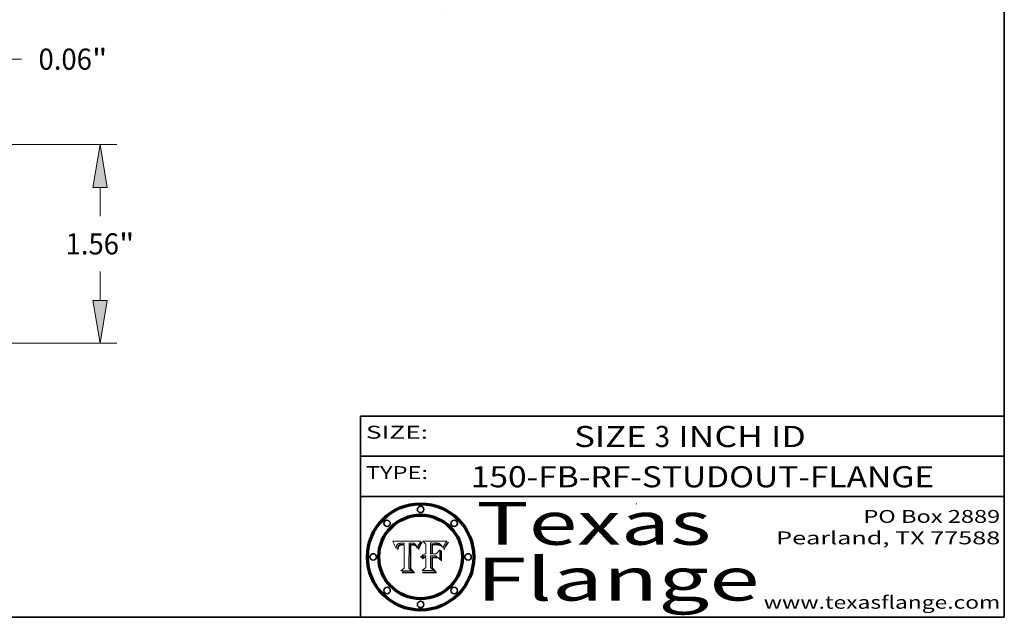
# Model space of a CAD drawing. Extents: x 0 to 10.8, y 0 to 8.2.
# Drawn here: x 6.2 to 10.8, y 0.2 to 3 of the extents above; entities that cross this region are included whole.
import ezdxf
from ezdxf.enums import TextEntityAlignment as Align

# ---------------------------------------------------------------- set-up
doc = ezdxf.new("R2010")
doc.units = 0
doc.header["$MEASUREMENT"] = 0
doc.layers.get('0').update_dxf_attribs({"lineweight": 13})
doc.layers.add('1', color=7, linetype='Continuous', lineweight=13)
doc.styles.get("Standard").update_dxf_attribs({"font": 'isocp.shx'})

# ---------------------------------------------------------------- blocks, each defined once
blk = doc.blocks.new('BLOCK1')
at = {"color": 7, "lineweight": 13, "ltscale": 0.03937}
for s, p, p2 in [('SIZE ', (8.745479, 1.043156), (9.119436, 1.043156)), ('3', (9.120936, 1.043156), (9.192053, 1.043156)), (' INCH ID', (9.193553, 1.043156), (9.824899, 1.043156))]:
    blk.add_text(s, height=0.098425, dxfattribs=at).set_placement(p, p2, align=Align.FIT)
blk = doc.blocks.new('BLOCK2')
at = {"color": 7, "lineweight": 13, "ltscale": 0.03937}
for s, p, p2 in [('PO Box 2889', (10.093103, 0.689966), (10.730818, 0.689966)), ('Pearland, TX 77588', (9.686702, 0.589966), (10.730818, 0.589966)), ('www.texasflange.com', (9.628644, 0.289966), (10.730818, 0.289966))]:
    blk.add_text(s, height=0.06, dxfattribs=at).set_placement(p, p2, align=Align.FIT)
blk = doc.blocks.new('BLOCK3')
at = {"color": 7, "lineweight": 13, "ltscale": 0.03937}
for s, p, p2 in [('Texas', (8.289209, 0.587871), (9.383692, 0.587871)), ('Flange', (8.289209, 0.327871), (9.608945, 0.327871))]:
    blk.add_text(s, height=0.2, dxfattribs=at).set_placement(p, p2, align=Align.FIT)
blk = doc.blocks.new('BLOCK4')
at = {"color": 7, "lineweight": 5, "ltscale": 0.00324}
blk.add_line((8.029831, 0.605292), (7.900255, 0.604209), dxfattribs=at)
at = {"color": 7, "lineweight": 5, "ltscale": 0.000103}
blk.add_line((7.900255, 0.604209), (7.902151, 0.600546), dxfattribs=at)
at = {"color": 7, "lineweight": 5, "ltscale": 0.0001}
blk.add_line((7.902151, 0.600546), (7.903945, 0.596951), dxfattribs=at)
at = {"color": 7, "lineweight": 5, "ltscale": 9.8e-05}
blk.add_line((7.903945, 0.596951), (7.905638, 0.593424), dxfattribs=at)
at = {"color": 7, "lineweight": 5, "ltscale": 0.0004}
blk.add_line((8.021177, 0.589826), (8.029019, 0.60375), dxfattribs=at)
at = {"color": 7, "lineweight": 5, "ltscale": 4.4e-05}
for p, q in [((8.029019, 0.60375), (8.029831, 0.605292)), ((7.924063, 0.590958), (7.92553, 0.591923)), ((8.006836, 0.587694), (8.007806, 0.586212)), ((8.018235, 0.583734), (8.018954, 0.58536))]:
    blk.add_line(p, q, dxfattribs=at)
at = {"color": 7, "lineweight": 5, "ltscale": 9.5e-05}
for p, q in [((7.905638, 0.593424), (7.907229, 0.589967)), ((7.913659, 0.573722), (7.915938, 0.570681))]:
    blk.add_line(p, q, dxfattribs=at)
at = {"color": 7, "lineweight": 5, "ltscale": 9.3e-05}
blk.add_line((7.907229, 0.589967), (7.908719, 0.58658), dxfattribs=at)
at = {"color": 7, "lineweight": 5, "ltscale": 9e-05}
blk.add_line((7.908719, 0.58658), (7.910106, 0.583262), dxfattribs=at)
at = {"color": 7, "lineweight": 5, "ltscale": 8.7e-05}
blk.add_line((7.910106, 0.583262), (7.911392, 0.580013), dxfattribs=at)
at = {"color": 7, "lineweight": 5, "ltscale": 8.5e-05}
blk.add_line((7.911392, 0.580013), (7.912577, 0.576833), dxfattribs=at)
at = {"color": 7, "lineweight": 5, "ltscale": 8.2e-05}
blk.add_line((7.912577, 0.576833), (7.913659, 0.573722), dxfattribs=at)
at = {"color": 7, "lineweight": 5, "ltscale": 6.6e-05}
blk.add_line((7.915938, 0.570681), (7.916123, 0.573306), dxfattribs=at)
at = {"color": 7, "lineweight": 5, "ltscale": 6.2e-05}
for p, q in [((7.916123, 0.573306), (7.916418, 0.575775)), ((7.921734, 0.569565), (7.921454, 0.567111)), ((8.011871, 0.576531), (8.012525, 0.574142))]:
    blk.add_line(p, q, dxfattribs=at)
at = {"color": 7, "lineweight": 5, "ltscale": 5.9e-05}
for p, q in [((7.916418, 0.575775), (7.916824, 0.578087)), ((8.011163, 0.578771), (8.011871, 0.576531))]:
    blk.add_line(p, q, dxfattribs=at)
at = {"color": 7, "lineweight": 5, "ltscale": 5.5e-05}
for p, q in [((7.916824, 0.578087), (7.917339, 0.580242)), ((7.922543, 0.574013), (7.922096, 0.571866)), ((7.951177, 0.595142), (7.953361, 0.594908)), ((7.988236, 0.595943), (7.990431, 0.595799))]:
    blk.add_line(p, q, dxfattribs=at)
at = {"color": 7, "lineweight": 5, "ltscale": 5.2e-05}
for p, q in [((7.917339, 0.580242), (7.917966, 0.58224)), ((7.923073, 0.576006), (7.922543, 0.574013)), ((7.990431, 0.595799), (7.992506, 0.595562)), ((8.014802, 0.574562), (8.015467, 0.576534))]:
    blk.add_line(p, q, dxfattribs=at)
at = {"color": 7, "lineweight": 5, "ltscale": 5e-05}
for p, q in [((7.917966, 0.58224), (7.918703, 0.584081)), ((7.938912, 0.589269), (7.936934, 0.588921)), ((7.94287, 0.595557), (7.944881, 0.595532)), ((8.008726, 0.584579), (8.009591, 0.582795))]:
    blk.add_line(p, q, dxfattribs=at)
at = {"color": 7, "lineweight": 5, "ltscale": 4.7e-05}
for p, q in [((7.918703, 0.584081), (7.919549, 0.585767)), ((7.936934, 0.588921), (7.935095, 0.588473)), ((7.994457, 0.595229), (7.996287, 0.5948)), ((8.007806, 0.586212), (8.008726, 0.584579)), ((8.01683, 0.580272), (8.017528, 0.582038))]:
    blk.add_line(p, q, dxfattribs=at)
at = {"color": 7, "lineweight": 5, "ltscale": 4.5e-05}
for p, q in [((7.919549, 0.585767), (7.920506, 0.587294)), ((7.92513, 0.573132), (7.925573, 0.574872)), ((7.935095, 0.588473), (7.933397, 0.587925)), ((7.937799, 0.586203), (7.939577, 0.586511)), ((7.996287, 0.5948), (7.997995, 0.594276))]:
    blk.add_line(p, q, dxfattribs=at)
at = {"color": 7, "lineweight": 5, "ltscale": 4.3e-05}
for p, q in [((7.920506, 0.587294), (7.921574, 0.588665)), ((7.92516, 0.581064), (7.924381, 0.579533)), ((7.997995, 0.594276), (7.99958, 0.593658)), ((8.018954, 0.58536), (8.019684, 0.586917))]:
    blk.add_line(p, q, dxfattribs=at)
at = {"color": 7, "lineweight": 5, "ltscale": 7e-05}
blk.add_line((7.921454, 0.567111), (7.924266, 0.567111), dxfattribs=at)
at = {"color": 7, "lineweight": 5, "ltscale": 4.2e-05}
for p, q in [((7.921574, 0.588665), (7.922751, 0.58988)), ((7.922751, 0.58988), (7.924063, 0.590958)), ((7.925573, 0.574872), (7.926092, 0.57648)), ((7.933397, 0.587925), (7.931839, 0.587279)), ((7.936151, 0.585809), (7.937799, 0.586203)), ((8.00581, 0.589025), (8.006836, 0.587694)), ((8.019684, 0.586917), (8.020426, 0.588405))]:
    blk.add_line(p, q, dxfattribs=at)
at = {"color": 7, "lineweight": 5, "ltscale": 5.8e-05}
for p, q in [((7.922096, 0.571866), (7.921734, 0.569565)), ((7.985918, 0.595991), (7.988236, 0.595943))]:
    blk.add_line(p, q, dxfattribs=at)
at = {"color": 7, "lineweight": 5, "ltscale": 4.8e-05}
for p, q in [((7.923684, 0.577847), (7.923073, 0.576006)), ((7.924766, 0.571259), (7.92513, 0.573132)), ((7.927152, 0.592775), (7.92893, 0.593513)), ((7.939577, 0.586511), (7.941484, 0.58673))]:
    blk.add_line(p, q, dxfattribs=at)
at = {"color": 7, "lineweight": 5, "ltscale": 4.6e-05}
for p, q in [((7.924381, 0.579533), (7.923684, 0.577847)), ((7.92553, 0.591923), (7.927152, 0.592775)), ((8.017528, 0.582038), (8.018235, 0.583734))]:
    blk.add_line(p, q, dxfattribs=at)
at = {"color": 7, "lineweight": 5, "ltscale": 5.4e-05}
for p, q in [((7.924266, 0.567111), (7.924478, 0.569252)), ((7.930864, 0.594138), (7.932953, 0.594648)), ((7.943519, 0.58686), (7.945682, 0.586905)), ((7.949034, 0.595323), (7.951177, 0.595142)), ((8.014147, 0.572519), (8.014802, 0.574562))]:
    blk.add_line(p, q, dxfattribs=at)
at = {"color": 7, "lineweight": 5, "ltscale": 5.1e-05}
for p, q in [((7.924478, 0.569252), (7.924766, 0.571259)), ((7.92893, 0.593513), (7.930864, 0.594138)), ((7.941484, 0.58673), (7.943519, 0.58686)), ((7.944881, 0.595532), (7.946936, 0.595454)), ((8.015467, 0.576534), (8.016143, 0.578438))]:
    blk.add_line(p, q, dxfattribs=at)
at = {"color": 7, "lineweight": 5, "ltscale": 4.1e-05}
for p, q in [((7.926023, 0.582444), (7.92516, 0.581064)), ((7.99958, 0.593658), (8.001043, 0.592944))]:
    blk.add_line(p, q, dxfattribs=at)
at = {"color": 7, "lineweight": 5, "ltscale": 3.9e-05}
for p, q in [((7.926968, 0.58367), (7.926023, 0.582444)), ((8.001043, 0.592944), (8.002384, 0.592136))]:
    blk.add_line(p, q, dxfattribs=at)
at = {"color": 7, "lineweight": 5, "ltscale": 7.7e-05}
blk.add_line((7.926092, 0.57648), (7.92736, 0.579297), dxfattribs=at)
at = {"color": 7, "lineweight": 5, "ltscale": 7.4e-05}
blk.add_line((7.929138, 0.585687), (7.926968, 0.58367), dxfattribs=at)
at = {"color": 7, "lineweight": 5, "ltscale": 6.9e-05}
for p, q in [((7.92736, 0.579297), (7.928935, 0.581582)), ((7.930843, 0.583356), (7.93324, 0.584759))]:
    blk.add_line(p, q, dxfattribs=at)
at = {"color": 7, "lineweight": 5, "ltscale": 6.5e-05}
blk.add_line((7.928935, 0.581582), (7.930843, 0.583356), dxfattribs=at)
at = {"color": 7, "lineweight": 5, "ltscale": 3.8e-05}
for p, q in [((7.930418, 0.586532), (7.929138, 0.585687)), ((7.93324, 0.584759), (7.93463, 0.585327)), ((8.002384, 0.592136), (8.003601, 0.591231)), ((8.003601, 0.591231), (8.004733, 0.590204))]:
    blk.add_line(p, q, dxfattribs=at)
at = {"color": 7, "lineweight": 5, "ltscale": 4e-05}
for p, q in [((7.931839, 0.587279), (7.930418, 0.586532)), ((7.93463, 0.585327), (7.936151, 0.585809)), ((8.004733, 0.590204), (8.00581, 0.589025)), ((8.020426, 0.588405), (8.021177, 0.589826))]:
    blk.add_line(p, q, dxfattribs=at)
at = {"color": 7, "lineweight": 5, "ltscale": 5.7e-05}
for p, q in [((7.932953, 0.594648), (7.9352, 0.595046)), ((7.943286, 0.589667), (7.941029, 0.589518)), ((8.012525, 0.574142), (8.014147, 0.572519))]:
    blk.add_line(p, q, dxfattribs=at)
at = {"color": 7, "lineweight": 5, "ltscale": 6e-05}
for p, q in [((7.9352, 0.595046), (7.9376, 0.595331)), ((7.945682, 0.589716), (7.943286, 0.589667))]:
    blk.add_line(p, q, dxfattribs=at)
at = {"color": 7, "lineweight": 5, "ltscale": 6.4e-05}
blk.add_line((7.9376, 0.595331), (7.940158, 0.5955), dxfattribs=at)
at = {"color": 7, "lineweight": 5, "ltscale": 5.3e-05}
for p, q in [((7.941029, 0.589518), (7.938912, 0.589269)), ((7.946936, 0.595454), (7.949034, 0.595323)), ((8.009591, 0.582795), (8.010404, 0.580859))]:
    blk.add_line(p, q, dxfattribs=at)
at = {"color": 7, "lineweight": 5, "ltscale": 6.8e-05}
blk.add_line((7.940158, 0.5955), (7.94287, 0.595557), dxfattribs=at)
at = {"color": 7, "lineweight": 5, "ltscale": 0.000162}
blk.add_line((7.952171, 0.589608), (7.945682, 0.589716), dxfattribs=at)
at = {"color": 7, "lineweight": 5, "ltscale": 0.000192}
blk.add_line((7.945682, 0.586905), (7.953361, 0.586796), dxfattribs=at)
at = {"color": 7, "lineweight": 5, "ltscale": 0.000136}
blk.add_line((7.953361, 0.594908), (7.952171, 0.589608), dxfattribs=at)
at = {"color": 7, "lineweight": 5, "ltscale": 0.00269}
blk.add_line((7.953361, 0.586796), (7.953361, 0.479178), dxfattribs=at)
at = {"color": 7, "lineweight": 5, "ltscale": 0.002931}
blk.add_line((7.974885, 0.478313), (7.976183, 0.595557), dxfattribs=at)
at = {"color": 7, "lineweight": 5, "ltscale": 4.9e-05}
for p, q in [((7.976183, 0.595557), (7.97813, 0.595713)), ((7.97813, 0.595713), (7.980077, 0.595835)), ((7.980077, 0.595835), (7.982024, 0.59592)), ((7.982024, 0.59592), (7.983971, 0.595973)), ((7.983971, 0.595973), (7.985918, 0.595991)), ((7.992506, 0.595562), (7.994457, 0.595229)), ((8.016143, 0.578438), (8.01683, 0.580272))]:
    blk.add_line(p, q, dxfattribs=at)
at = {"color": 7, "lineweight": 5, "ltscale": 5.6e-05}
blk.add_line((8.010404, 0.580859), (8.011163, 0.578771), dxfattribs=at)
at = {"color": 7, "lineweight": 5, "ltscale": 0.000493}
blk.add_line((7.953361, 0.479178), (7.93822, 0.466523), dxfattribs=at)
at = {"color": 7, "lineweight": 5, "ltscale": 0.001236}
blk.add_line((7.93822, 0.466523), (7.987647, 0.466523), dxfattribs=at)
at = {"color": 7, "lineweight": 5, "ltscale": 0.000434}
blk.add_line((7.987647, 0.466523), (7.974885, 0.478313), dxfattribs=at)
blk = doc.blocks.new('BLOCK5')
at = {"color": 7, "lineweight": 5, "ltscale": 0.000505}
blk.add_line((8.03978, 0.605292), (8.054382, 0.591339), dxfattribs=at)
at = {"color": 7, "lineweight": 5, "ltscale": 0.002807}
blk.add_line((8.152051, 0.605292), (8.03978, 0.605292), dxfattribs=at)
at = {"color": 7, "lineweight": 5, "ltscale": 4.1e-05}
for p, q in [((8.145386, 0.596012), (8.146304, 0.597369)), ((8.042372, 0.524592), (8.04373, 0.525533)), ((8.04373, 0.525533), (8.045129, 0.526349)), ((8.051138, 0.536826), (8.052773, 0.536748)), ((8.052737, 0.528543), (8.054382, 0.528606))]:
    blk.add_line(p, q, dxfattribs=at)
at = {"color": 7, "lineweight": 5, "ltscale": 4.4e-05}
for p, q in [((8.146304, 0.597369), (8.1473, 0.598802)), ((8.03978, 0.522333), (8.041057, 0.523526))]:
    blk.add_line(p, q, dxfattribs=at)
at = {"color": 7, "lineweight": 5, "ltscale": 4.6e-05}
for p, q in [((8.1473, 0.598802), (8.148372, 0.600311)), ((8.117024, 0.593438), (8.118707, 0.592701)), ((8.121594, 0.59091), (8.122994, 0.589734)), ((8.138474, 0.583019), (8.13922, 0.584714)), ((8.039021, 0.52592), (8.037725, 0.524604)), ((8.048522, 0.530904), (8.046733, 0.53042))]:
    blk.add_line(p, q, dxfattribs=at)
at = {"color": 7, "lineweight": 5, "ltscale": 4.9e-05}
for p, q in [((8.148372, 0.600311), (8.149522, 0.601895)), ((8.094938, 0.587964), (8.09689, 0.587987)), ((8.122994, 0.589734), (8.124398, 0.58835)), ((8.137697, 0.581201), (8.138474, 0.583019)), ((8.038381, 0.532799), (8.04004, 0.533868)), ((8.047222, 0.536498), (8.049152, 0.536744)), ((8.052347, 0.531458), (8.050394, 0.531249))]:
    blk.add_line(p, q, dxfattribs=at)
at = {"color": 7, "lineweight": 5, "ltscale": 5.2e-05}
for p, q in [((8.149522, 0.601895), (8.150747, 0.603555)), ((8.035222, 0.530168), (8.036774, 0.531566))]:
    blk.add_line(p, q, dxfattribs=at)
at = {"color": 7, "lineweight": 5, "ltscale": 5.4e-05}
for p, q in [((8.150747, 0.603555), (8.152051, 0.605292)), ((8.113085, 0.594648), (8.11515, 0.594086)), ((8.033725, 0.528606), (8.035222, 0.530168))]:
    blk.add_line(p, q, dxfattribs=at)
at = {"color": 7, "lineweight": 5, "ltscale": 0.001141}
blk.add_line((8.054382, 0.591339), (8.054382, 0.545696), dxfattribs=at)
at = {"color": 7, "lineweight": 5, "ltscale": 0.001265}
blk.add_line((8.076014, 0.545696), (8.076014, 0.596315), dxfattribs=at)
at = {"color": 7, "lineweight": 5, "ltscale": 0.0001}
blk.add_line((8.076014, 0.596315), (8.080016, 0.596207), dxfattribs=at)
at = {"color": 7, "lineweight": 5, "ltscale": 0.000262}
blk.add_line((8.080016, 0.596207), (8.090507, 0.596099), dxfattribs=at)
at = {"color": 7, "lineweight": 5, "ltscale": 7.8e-05}
for p, q in [((8.085749, 0.590474), (8.082612, 0.590366)), ((8.117954, 0.587933), (8.115029, 0.588965))]:
    blk.add_line(p, q, dxfattribs=at)
at = {"color": 7, "lineweight": 5, "ltscale": 0.001117}
blk.add_line((8.082612, 0.590366), (8.082612, 0.545696), dxfattribs=at)
at = {"color": 7, "lineweight": 5, "ltscale": 6.7e-05}
for p, q in [((8.085316, 0.587445), (8.087994, 0.58764)), ((8.120915, 0.584246), (8.123219, 0.582873)), ((8.036938, 0.537626), (8.03538, 0.535451)), ((8.043013, 0.542615), (8.040755, 0.541208))]:
    blk.add_line(p, q, dxfattribs=at)
at = {"color": 7, "lineweight": 5, "ltscale": 0.001044}
blk.add_line((8.085316, 0.545696), (8.085316, 0.587445), dxfattribs=at)
at = {"color": 7, "lineweight": 5, "ltscale": 6.8e-05}
for p, q in [((8.088465, 0.590591), (8.085749, 0.590474)), ((8.122807, 0.58518), (8.120546, 0.586671))]:
    blk.add_line(p, q, dxfattribs=at)
at = {"color": 7, "lineweight": 5, "ltscale": 6.3e-05}
for p, q in [((8.087994, 0.58764), (8.090491, 0.587792)), ((8.09689, 0.587987), (8.099417, 0.587969)), ((8.126338, 0.581511), (8.124737, 0.583461)), ((8.127607, 0.579333), (8.126338, 0.581511))]:
    blk.add_line(p, q, dxfattribs=at)
at = {"color": 7, "lineweight": 5, "ltscale": 7e-05}
for p, q in [((8.091251, 0.590682), (8.088465, 0.590591)), ((8.130044, 0.580736), (8.131463, 0.578313))]:
    blk.add_line(p, q, dxfattribs=at)
at = {"color": 7, "lineweight": 5, "ltscale": 5.8e-05}
for p, q in [((8.090491, 0.587792), (8.092805, 0.5879)), ((8.110827, 0.595125), (8.113085, 0.594648)), ((8.134311, 0.572844), (8.135177, 0.575007))]:
    blk.add_line(p, q, dxfattribs=at)
at = {"color": 7, "lineweight": 5, "ltscale": 0.000154}
blk.add_line((8.090507, 0.596099), (8.096672, 0.596207), dxfattribs=at)
at = {"color": 7, "lineweight": 5, "ltscale": 7.1e-05}
for p, q in [((8.094107, 0.590747), (8.091251, 0.590682)), ((8.102909, 0.596033), (8.10574, 0.595817)), ((8.113329, 0.586844), (8.116087, 0.586202)), ((8.140617, 0.587735), (8.14189, 0.590261))]:
    blk.add_line(p, q, dxfattribs=at)
at = {"color": 7, "lineweight": 5, "ltscale": 5.3e-05}
for p, q in [((8.092805, 0.5879), (8.094938, 0.587964)), ((8.104068, 0.587826), (8.106191, 0.5877)), ((8.124398, 0.58835), (8.125804, 0.586758)), ((8.136889, 0.57926), (8.137697, 0.581201))]:
    blk.add_line(p, q, dxfattribs=at)
at = {"color": 7, "lineweight": 5, "ltscale": 7.3e-05}
blk.add_line((8.097032, 0.590786), (8.094107, 0.590747), dxfattribs=at)
at = {"color": 7, "lineweight": 5, "ltscale": 8e-05}
for p, q in [((8.096672, 0.596207), (8.099887, 0.596163)), ((8.054382, 0.545696), (8.051189, 0.545309))]:
    blk.add_line(p, q, dxfattribs=at)
at = {"color": 7, "lineweight": 5, "ltscale": 7.5e-05}
for p, q in [((8.100026, 0.590798), (8.097032, 0.590786)), ((8.131463, 0.578313), (8.132887, 0.575682))]:
    blk.add_line(p, q, dxfattribs=at)
at = {"color": 7, "lineweight": 5, "ltscale": 6e-05}
blk.add_line((8.099417, 0.587969), (8.101811, 0.587915), dxfattribs=at)
at = {"color": 7, "lineweight": 5, "ltscale": 7.6e-05}
for p, q in [((8.099887, 0.596163), (8.102909, 0.596033)), ((8.051189, 0.545309), (8.048231, 0.544665))]:
    blk.add_line(p, q, dxfattribs=at)
at = {"color": 7, "lineweight": 5, "ltscale": 0.000106}
blk.add_line((8.104273, 0.590684), (8.100026, 0.590798), dxfattribs=at)
at = {"color": 7, "lineweight": 5, "ltscale": 0.000629}
blk.add_line((8.118953, 0.563975), (8.101647, 0.545696), dxfattribs=at)
at = {"color": 7, "lineweight": 5, "ltscale": 5.6e-05}
for p, q in [((8.101811, 0.587915), (8.104068, 0.587826)), ((8.136049, 0.577196), (8.136889, 0.57926))]:
    blk.add_line(p, q, dxfattribs=at)
at = {"color": 7, "lineweight": 5, "ltscale": 9.8e-05}
blk.add_line((8.108189, 0.59034), (8.104273, 0.590684), dxfattribs=at)
at = {"color": 7, "lineweight": 5, "ltscale": 6.6e-05}
for p, q in [((8.10574, 0.595817), (8.108379, 0.595514)), ((8.118538, 0.585356), (8.120915, 0.584246)), ((8.128628, 0.582951), (8.130044, 0.580736)), ((8.03873, 0.539544), (8.036938, 0.537626)), ((8.040755, 0.541208), (8.03873, 0.539544))]:
    blk.add_line(p, q, dxfattribs=at)
at = {"color": 7, "lineweight": 5, "ltscale": 5e-05}
for p, q in [((8.106191, 0.5877), (8.108179, 0.58754)), ((8.11515, 0.594086), (8.117024, 0.593438)), ((8.049152, 0.536744), (8.051138, 0.536826))]:
    blk.add_line(p, q, dxfattribs=at)
at = {"color": 7, "lineweight": 5, "ltscale": 4.7e-05}
for p, q in [((8.108179, 0.58754), (8.110031, 0.587343)), ((8.032967, 0.530337), (8.033725, 0.528606))]:
    blk.add_line(p, q, dxfattribs=at)
at = {"color": 7, "lineweight": 5, "ltscale": 9.1e-05}
blk.add_line((8.111775, 0.589767), (8.108189, 0.59034), dxfattribs=at)
at = {"color": 7, "lineweight": 5, "ltscale": 6.2e-05}
blk.add_line((8.108379, 0.595514), (8.110827, 0.595125), dxfattribs=at)
at = {"color": 7, "lineweight": 5, "ltscale": 4.3e-05}
for p, q in [((8.110031, 0.587343), (8.111747, 0.587112)), ((8.118707, 0.592701), (8.120198, 0.591881)), ((8.120198, 0.591881), (8.121594, 0.59091)), ((8.13922, 0.584714), (8.139935, 0.586286))]:
    blk.add_line(p, q, dxfattribs=at)
at = {"color": 7, "lineweight": 5, "ltscale": 4e-05}
for p, q in [((8.111747, 0.587112), (8.113329, 0.586844)), ((8.139935, 0.586286), (8.140617, 0.587735)), ((8.045129, 0.526349), (8.046567, 0.527039)), ((8.046567, 0.527039), (8.048048, 0.527603)), ((8.048048, 0.527603), (8.049571, 0.528042)), ((8.049571, 0.528042), (8.051134, 0.528356)), ((8.051134, 0.528356), (8.052737, 0.528543)), ((8.052773, 0.536748), (8.054382, 0.53661))]:
    blk.add_line(p, q, dxfattribs=at)
at = {"color": 7, "lineweight": 5, "ltscale": 8.4e-05}
blk.add_line((8.115029, 0.588965), (8.111775, 0.589767), dxfattribs=at)
at = {"color": 7, "lineweight": 5, "ltscale": 6.5e-05}
for p, q in [((8.116087, 0.586202), (8.118538, 0.585356)), ((8.124737, 0.583461), (8.122807, 0.58518))]:
    blk.add_line(p, q, dxfattribs=at)
at = {"color": 7, "lineweight": 5, "ltscale": 7.2e-05}
for p, q in [((8.120546, 0.586671), (8.117954, 0.587933)), ((8.125449, 0.581235), (8.127607, 0.579333)), ((8.034058, 0.533022), (8.032967, 0.530337)), ((8.048231, 0.544665), (8.045504, 0.543768))]:
    blk.add_line(p, q, dxfattribs=at)
at = {"color": 7, "lineweight": 5, "ltscale": 0.001133}
blk.add_line((8.118953, 0.518655), (8.118953, 0.563975), dxfattribs=at)
at = {"color": 7, "lineweight": 5, "ltscale": 6.9e-05}
for p, q in [((8.123219, 0.582873), (8.125449, 0.581235)), ((8.143089, 0.592394), (8.144543, 0.594729)), ((8.03538, 0.535451), (8.034058, 0.533022)), ((8.045504, 0.543768), (8.043013, 0.542615))]:
    blk.add_line(p, q, dxfattribs=at)
at = {"color": 7, "lineweight": 5, "ltscale": 5.7e-05}
blk.add_line((8.125804, 0.586758), (8.127215, 0.584958), dxfattribs=at)
at = {"color": 7, "lineweight": 5, "ltscale": 6.1e-05}
for p, q in [((8.127215, 0.584958), (8.128628, 0.582951)), ((8.14189, 0.590261), (8.143089, 0.592394))]:
    blk.add_line(p, q, dxfattribs=at)
at = {"color": 7, "lineweight": 5, "ltscale": 7.9e-05}
blk.add_line((8.132887, 0.575682), (8.134311, 0.572844), dxfattribs=at)
at = {"color": 7, "lineweight": 5, "ltscale": 5.9e-05}
blk.add_line((8.135177, 0.575007), (8.136049, 0.577196), dxfattribs=at)
at = {"color": 7, "lineweight": 5, "ltscale": 3.8e-05}
blk.add_line((8.144543, 0.594729), (8.145386, 0.596012), dxfattribs=at)
at = {"color": 7, "lineweight": 5, "ltscale": 5.1e-05}
for p, q in [((8.036774, 0.531566), (8.038381, 0.532799)), ((8.054382, 0.531527), (8.052347, 0.531458))]:
    blk.add_line(p, q, dxfattribs=at)
at = {"color": 7, "lineweight": 5, "ltscale": 7.7e-05}
blk.add_line((8.037725, 0.524604), (8.03978, 0.522333), dxfattribs=at)
at = {"color": 7, "lineweight": 5, "ltscale": 4.5e-05}
for p, q in [((8.0404, 0.527097), (8.039021, 0.52592)), ((8.041859, 0.528135), (8.0404, 0.527097)), ((8.043403, 0.529035), (8.041859, 0.528135)), ((8.045027, 0.529796), (8.043403, 0.529035)), ((8.046733, 0.53042), (8.045027, 0.529796))]:
    blk.add_line(p, q, dxfattribs=at)
at = {"color": 7, "lineweight": 5, "ltscale": 4.8e-05}
for p, q in [((8.04004, 0.533868), (8.041754, 0.534771)), ((8.041754, 0.534771), (8.043522, 0.535512)), ((8.043522, 0.535512), (8.045345, 0.536087)), ((8.045345, 0.536087), (8.047222, 0.536498)), ((8.050394, 0.531249), (8.048522, 0.530904))]:
    blk.add_line(p, q, dxfattribs=at)
at = {"color": 7, "lineweight": 5, "ltscale": 4.2e-05}
blk.add_line((8.041057, 0.523526), (8.042372, 0.524592), dxfattribs=at)
at = {"color": 7, "lineweight": 5, "ltscale": 0.000127}
blk.add_line((8.054382, 0.53661), (8.054382, 0.531527), dxfattribs=at)
at = {"color": 7, "lineweight": 5, "ltscale": 0.001163}
blk.add_line((8.054382, 0.528606), (8.054382, 0.482097), dxfattribs=at)
at = {"color": 7, "lineweight": 5, "ltscale": 0.000165}
blk.add_line((8.082612, 0.545696), (8.076014, 0.545696), dxfattribs=at)
at = {"color": 7, "lineweight": 5, "ltscale": 0.001363}
blk.add_line((8.076014, 0.482097), (8.076014, 0.53661), dxfattribs=at)
at = {"color": 7, "lineweight": 5, "ltscale": 0.000619}
blk.add_line((8.076014, 0.53661), (8.100782, 0.53661), dxfattribs=at)
at = {"color": 7, "lineweight": 5, "ltscale": 0.000408}
blk.add_line((8.101647, 0.545696), (8.085316, 0.545696), dxfattribs=at)
at = {"color": 7, "lineweight": 5, "ltscale": 0.000639}
blk.add_line((8.100782, 0.53661), (8.118953, 0.518655), dxfattribs=at)
at = {"color": 7, "lineweight": 5, "ltscale": 0.000564}
blk.add_line((8.054382, 0.482097), (8.036753, 0.468038), dxfattribs=at)
at = {"color": 7, "lineweight": 5, "ltscale": 0.001328}
blk.add_line((8.036753, 0.468038), (8.089859, 0.468038), dxfattribs=at)
at = {"color": 7, "lineweight": 5, "ltscale": 0.000493}
blk.add_line((8.089859, 0.468038), (8.076014, 0.482097), dxfattribs=at)
blk = doc.blocks.new('BLOCK14')
at = {"color": 7, "lineweight": 13, "ltscale": 0.03937}
for p, q in [((2.632808, 0.0625), (5.617889, 0.0625)), ((3.882808, -1.5), (5.617889, -1.5))]:
    blk.add_line(p, q, dxfattribs=at)
at = {"color": 7, "lineweight": 13, "ltscale": 0.00565}
for p, q in [((5.485081, -0.500812), (5.485081, -0.274828)), ((5.485081, -1.162672), (5.485081, -0.936688))]:
    blk.add_line(p, q, dxfattribs=at)
at = {"color": 7, "lineweight": 13, "ltscale": 0.03937}
for points in [[(5.541303, -0.274828), (5.485081, 0.0625), (5.42886, -0.274828)], [(5.42886, -1.162672), (5.485081, -1.5), (5.541303, -1.162672)]]:
    blk.add_lwpolyline(points, close=True, dxfattribs=at)
for points in [[(5.541303, -0.274828), (5.485081, 0.0625), (5.541303, -0.274828), (5.42886, -0.274828)], [(5.42886, -1.162672), (5.485081, -1.5), (5.42886, -1.162672), (5.541303, -1.162672)]]:
    blk.add_solid(points, dxfattribs=at)
for s, p, p2 in [('1.56', (5.214299, -0.801755), (5.634123, -0.801755)), ('"', (5.634122, -0.801755), (5.755863, -0.801755))]:
    blk.add_text(s, height=0.16601, dxfattribs=at).set_placement(p, p2, align=Align.FIT)
blk = doc.blocks.new('BLOCK15')
at = {"color": 7, "lineweight": 13, "ltscale": 0.007168}
blk.add_line((4.579832, 0.732696), (4.866565, 0.732696), dxfattribs=at)
at = {"color": 7, "lineweight": 13, "ltscale": 0.008322}
blk.add_line((4.579832, 0.399828), (4.579832, 0.732696), dxfattribs=at)
at = {"color": 7, "lineweight": 13, "ltscale": 0.03937}
for p, q in [((2.632808, 0.0625), (4.71264, 0.0625)), ((3.882808, 0), (4.71264, 0))]:
    blk.add_line(p, q, dxfattribs=at)
at = {"color": 7, "lineweight": 13, "ltscale": 0.004848}
blk.add_line((4.579832, -0.531232), (4.579832, -0.337328), dxfattribs=at)
at = {"color": 7, "lineweight": 13, "ltscale": 0.03937}
for points in [[(4.523611, 0.399828), (4.579832, 0.0625), (4.636053, 0.399828)], [(4.636053, -0.337328), (4.579832, 0), (4.523611, -0.337328)]]:
    blk.add_lwpolyline(points, close=True, dxfattribs=at)
for points in [[(4.523611, 0.399828), (4.579832, 0.0625), (4.523611, 0.399828), (4.636053, 0.399828)], [(4.636053, -0.337328), (4.579832, 0), (4.636053, -0.337328), (4.523611, -0.337328)]]:
    blk.add_solid(points, dxfattribs=at)
for s, p, p2 in [('0.06', (5.001498, 0.649691), (5.421321, 0.649691)), ('"', (5.42132, 0.649691), (5.543062, 0.649691))]:
    blk.add_text(s, height=0.16601, dxfattribs=at).set_placement(p, p2, align=Align.FIT)

msp = doc.modelspace()

# ---------------------------------------------------------------- linework, layer by layer
at = {"color": 7, "lineweight": 13, "ltscale": 0.03937}
for points in [[(8.0298, 0.6053), (8.029, 0.6038), (8.0212, 0.5898), (8.0204, 0.5884), (8.0197, 0.5869), (8.019, 0.5854), (8.0182, 0.5837), (8.0175, 0.582), (8.0168, 0.5803), (8.0161, 0.5784), (8.0155, 0.5765), (8.0148, 0.5746), (8.0141, 0.5725), (8.0125, 0.5741), (8.0119, 0.5765), (8.0112, 0.5788), (8.0104, 0.5809), (8.0096, 0.5828), (8.0087, 0.5846), (8.0078, 0.5862), (8.0068, 0.5877), (8.0058, 0.589), (8.0047, 0.5902), (8.0036, 0.5912), (8.0024, 0.5921), (8.001, 0.5929), (7.9996, 0.5937), (7.998, 0.5943), (7.9963, 0.5948), (7.9945, 0.5952), (7.9925, 0.5956), (7.9904, 0.5958), (7.9882, 0.5959), (7.9859, 0.596), (7.984, 0.596), (7.982, 0.5959), (7.9801, 0.5958), (7.9781, 0.5957), (7.9762, 0.5956), (7.9749, 0.4783), (7.9876, 0.4665), (7.9382, 0.4665), (7.9534, 0.4792), (7.9534, 0.5868), (7.9457, 0.5869), (7.9435, 0.5869), (7.9415, 0.5867), (7.9396, 0.5865), (7.9378, 0.5862), (7.9362, 0.5858), (7.9346, 0.5853), (7.9332, 0.5848), (7.9308, 0.5834), (7.9289, 0.5816), (7.9274, 0.5793), (7.9261, 0.5765), (7.9256, 0.5749), (7.9251, 0.5731), (7.9248, 0.5713), (7.9245, 0.5693), (7.9243, 0.5671), (7.9215, 0.5671), (7.9217, 0.5696), (7.9221, 0.5719), (7.9225, 0.574), (7.9231, 0.576), (7.9237, 0.5778), (7.9244, 0.5795), (7.9252, 0.5811), (7.926, 0.5824), (7.927, 0.5837), (7.9291, 0.5857), (7.9304, 0.5865), (7.9318, 0.5873), (7.9334, 0.5879), (7.9351, 0.5885), (7.9369, 0.5889), (7.9389, 0.5893), (7.941, 0.5895), (7.9433, 0.5897), (7.9457, 0.5897), (7.9522, 0.5896), (7.9534, 0.5949), (7.9512, 0.5951), (7.949, 0.5953), (7.9469, 0.5955), (7.9449, 0.5955), (7.9429, 0.5956), (7.9402, 0.5955), (7.9376, 0.5953), (7.9352, 0.595), (7.933, 0.5946), (7.9309, 0.5941), (7.9289, 0.5935), (7.9272, 0.5928), (7.9255, 0.5919), (7.9241, 0.591), (7.9228, 0.5899), (7.9216, 0.5887), (7.9205, 0.5873), (7.9195, 0.5858), (7.9187, 0.5841), (7.918, 0.5822), (7.9173, 0.5802), (7.9168, 0.5781), (7.9164, 0.5758), (7.9161, 0.5733), (7.9159, 0.5707), (7.9137, 0.5737), (7.9126, 0.5768), (7.9114, 0.58), (7.9101, 0.5833), (7.9087, 0.5866), (7.9072, 0.59), (7.9056, 0.5934), (7.9039, 0.597), (7.9022, 0.6005), (7.9003, 0.6042)], [(8.0366, 0.5985), (8.0351, 0.5964), (8.0336, 0.5942), (8.0321, 0.5916), (8.0306, 0.5889), (8.029, 0.5858), (8.0274, 0.5825), (8.0258, 0.579), (8.0242, 0.5752), (8.0226, 0.5712), (8.021, 0.5669), (8.0181, 0.5679), (8.0201, 0.5732), (8.0217, 0.5773), (8.0232, 0.581), (8.0248, 0.5846), (8.0263, 0.5878), (8.0279, 0.5908), (8.0294, 0.5935), (8.0309, 0.5959), (8.0324, 0.5981), (8.0339, 0.6)], [(8.0398, 0.6053), (8.1521, 0.6053), (8.1507, 0.6036), (8.1495, 0.6019), (8.1484, 0.6003), (8.1473, 0.5988), (8.1463, 0.5974), (8.1454, 0.596), (8.1445, 0.5947), (8.1431, 0.5924), (8.1419, 0.5903), (8.1406, 0.5877), (8.1399, 0.5863), (8.1392, 0.5847), (8.1385, 0.583), (8.1377, 0.5812), (8.1369, 0.5793), (8.136, 0.5772), (8.1352, 0.575), (8.1343, 0.5728), (8.1329, 0.5757), (8.1315, 0.5783), (8.13, 0.5807), (8.1286, 0.583), (8.1272, 0.585), (8.1258, 0.5868), (8.1244, 0.5884), (8.123, 0.5897), (8.1216, 0.5909), (8.1202, 0.5919), (8.1187, 0.5927), (8.117, 0.5934), (8.1151, 0.5941), (8.1131, 0.5946), (8.1108, 0.5951), (8.1084, 0.5955), (8.1057, 0.5958), (8.1029, 0.596), (8.0999, 0.5962), (8.0967, 0.5962), (8.0905, 0.5961), (8.08, 0.5962), (8.076, 0.5963), (8.076, 0.5457), (8.0826, 0.5457), (8.0826, 0.5904), (8.0857, 0.5905), (8.0885, 0.5906), (8.0913, 0.5907), (8.0941, 0.5907), (8.097, 0.5908), (8.1, 0.5908), (8.1043, 0.5907), (8.1082, 0.5903), (8.1118, 0.5898), (8.115, 0.589), (8.118, 0.5879), (8.1205, 0.5867), (8.1228, 0.5852), (8.1247, 0.5835), (8.1263, 0.5815), (8.1276, 0.5793), (8.1254, 0.5812), (8.1232, 0.5829), (8.1209, 0.5842), (8.1185, 0.5854), (8.1161, 0.5862), (8.1133, 0.5868), (8.1117, 0.5871), (8.11, 0.5873), (8.1082, 0.5875), (8.1062, 0.5877), (8.1041, 0.5878), (8.1018, 0.5879), (8.0994, 0.588), (8.0969, 0.588), (8.0949, 0.588), (8.0928, 0.5879), (8.0905, 0.5878), (8.088, 0.5876), (8.0853, 0.5874), (8.0853, 0.5457), (8.1016, 0.5457), (8.119, 0.564), (8.119, 0.5187), (8.1008, 0.5366), (8.076, 0.5366), (8.076, 0.4821), (8.0899, 0.468), (8.0368, 0.468), (8.0544, 0.4821), (8.0544, 0.5286), (8.0527, 0.5285), (8.0511, 0.5284), (8.0496, 0.528), (8.048, 0.5276), (8.0466, 0.527), (8.0451, 0.5263), (8.0437, 0.5255), (8.0424, 0.5246), (8.0411, 0.5235), (8.0398, 0.5223), (8.0377, 0.5246), (8.039, 0.5259), (8.0404, 0.5271), (8.0419, 0.5281), (8.0434, 0.529), (8.045, 0.5298), (8.0467, 0.5304), (8.0485, 0.5309), (8.0504, 0.5312), (8.0523, 0.5315), (8.0544, 0.5315), (8.0544, 0.5366), (8.0528, 0.5367), (8.0511, 0.5368), (8.0492, 0.5367), (8.0472, 0.5365), (8.0453, 0.5361), (8.0435, 0.5355), (8.0418, 0.5348), (8.04, 0.5339), (8.0384, 0.5328), (8.0368, 0.5316), (8.0352, 0.5302), (8.0337, 0.5286), (8.033, 0.5303), (8.0341, 0.533), (8.0354, 0.5355), (8.0369, 0.5376), (8.0387, 0.5395), (8.0408, 0.5412), (8.043, 0.5426), (8.0455, 0.5438), (8.0482, 0.5447), (8.0512, 0.5453), (8.0544, 0.5457), (8.0544, 0.5913)], [(8.1603, 0.5987), (8.1573, 0.5951), (8.1545, 0.5916), (8.152, 0.5881), (8.1497, 0.5847), (8.1477, 0.5814), (8.1458, 0.5781), (8.1442, 0.5749), (8.1429, 0.5717), (8.1417, 0.5686), (8.1408, 0.5656), (8.1385, 0.5671), (8.1395, 0.5705), (8.1406, 0.5739), (8.142, 0.5773), (8.1437, 0.5806), (8.1455, 0.584), (8.1476, 0.5873), (8.15, 0.5906), (8.1525, 0.5939), (8.1553, 0.5972), (8.1583, 0.6005)], [(8.0078, 0.5816), (8.0061, 0.5826), (8.0043, 0.5836), (8.0025, 0.5844), (8.0007, 0.5851), (7.9987, 0.5857), (7.9968, 0.5861), (7.9947, 0.5865), (7.9926, 0.5868), (7.9905, 0.587), (7.9883, 0.587), (7.9868, 0.587), (7.9852, 0.5869), (7.9836, 0.5868), (7.9835, 0.478), (8.0007, 0.4577), (7.9455, 0.4577), (7.943, 0.4606), (7.9948, 0.4606), (7.9803, 0.4771), (7.9803, 0.5898), (7.9861, 0.5899), (7.9882, 0.5899), (7.9901, 0.5899), (7.9919, 0.5898), (7.9935, 0.5897), (7.9951, 0.5895), (7.9978, 0.5891), (8.0001, 0.5886), (8.0019, 0.5879), (8.0035, 0.587), (8.0049, 0.5858), (8.0062, 0.5843), (8.0073, 0.5826)], [(8.1268, 0.5602), (8.1268, 0.5135), (8.124, 0.5151), (8.124, 0.5618)], [(8.1075, 0.5275), (8.0853, 0.5275), (8.0853, 0.4812), (8.1044, 0.4577), (8.0417, 0.4577), (8.039, 0.4606), (8.0983, 0.4606), (8.0826, 0.4799), (8.0826, 0.5304), (8.1044, 0.5304)]]:
    msp.add_lwpolyline(points, close=True, dxfattribs=at)
at = {"color": 7, "lineweight": 70, "ltscale": 0.03937}
for radius in [0.2475, 0.195]:
    msp.add_circle((8.0298, 0.5312), radius, dxfattribs=at)
at = {"color": 7, "lineweight": 35, "ltscale": 0.03937}
for centre in [(8.0298, 0.7525), (7.8733, 0.6877), (8.1862, 0.6877), (7.8085, 0.5312), (8.251, 0.5312), (7.8733, 0.3748), (8.1862, 0.3748), (8.0298, 0.31)]:
    msp.add_circle(centre, 0.015, dxfattribs=at)
msp.add_ellipse((7.7133, 5.2275), major_axis=(-0.6908, 2.1133), ratio=0.608973, start_param=1.654634, end_param=3.14156, dxfattribs=at)
at = {"color": 7, "lineweight": 5, "ltscale": 0.03937}
msp.add_point((8.0298, 0.5312), dxfattribs=at)
at = {"layer": '1', "color": 7, "lineweight": 35, "ltscale": 0.03937}
for p, q in [((10.75, 8.25), (10.75, 0.25)), ((7.75, 1.1875), (10.75, 1.1875)), ((7.75, 1.1875), (7.75, 0.25)), ((7.75, 1), (10.75, 1)), ((7.75, 0.8125), (10.75, 0.8125)), ((0.25, 0.25), (10.75, 0.25))]:
    msp.add_line(p, q, dxfattribs=at)
at = {"layer": '1', "color": 7, "lineweight": 35, "ltscale": 3.2e-05}
msp.add_line((9.0357, 0.7788), (9.0369, 0.7784), dxfattribs=at)

# ---------------------------------------------------------------- block references
at = {"lineweight": 0, "xscale": 0.592887, "yscale": 0.592887, "zscale": 0.592887}
for name in ['BLOCK15', 'BLOCK14']:
    msp.add_blockref(name, (3.2836, 2.4159), dxfattribs=at)
at = {"lineweight": 0}
for name in ['BLOCK1', 'BLOCK3', 'BLOCK2', 'BLOCK4', 'BLOCK5']:
    msp.add_blockref(name, (0, 0), dxfattribs=at)

# ---------------------------------------------------------------- texts
at = {"color": 7, "lineweight": 13, "ltscale": 0.03937}
for s, height, p, p2 in [('SIZE:', 0.06, (7.7748, 1.0822), (8.0641, 1.0822)), ('TYPE:', 0.06, (7.7748, 0.8942), (8.0641, 0.8942)), ('150-FB-RF-STUDOUT-FLANGE', 0.098425, (8.2636, 0.8556), (10.4229, 0.8556))]:
    msp.add_text(s, height=height, dxfattribs=at).set_placement(p, p2, align=Align.FIT)

doc.saveas('drawing.dxf')
